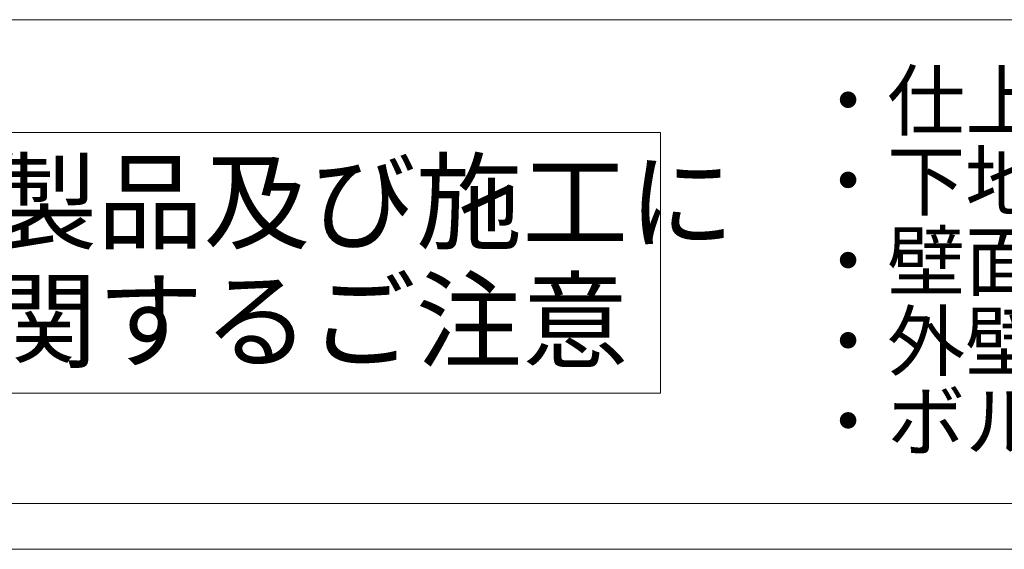
# Model space of a CAD drawing. Units: millimetres. Extents: x 0 to 4389, y 0 to 1485.
# Drawn here: x 2421 to 2636, y 130 to 246 of the extents above; entities that cross this region are included whole.
import ezdxf
from ezdxf.enums import TextEntityAlignment as Align

# ---------------------------------------------------------------- set-up
doc = ezdxf.new("R2010")
doc.units = ezdxf.units.MM
doc.layers.add('文字', color=8, linetype='Continuous', lineweight=18)
doc.layers.add('枠', color=7, linetype='Continuous', lineweight=20)
doc.styles.add('スタイル4', font='simplex.shx', dxfattribs={"bigfont": 'extfont2.shx'})

msp = doc.modelspace()

# ---------------------------------------------------------------- linework, layer by layer
at = {"layer": '文字', "color": 7, "ltscale": 5}
for p, q in [((2374.11, 245.58), (3310.03, 245.58)), ((3310.03, 140), (2374.11, 140))]:
    msp.add_line(p, q, dxfattribs=at)
at = {"layer": '文字', "ltscale": 5}
for p, q in [((2402.98, 220.95), (2561.09, 220.95)), ((2561.09, 220.95), (2561.09, 164.08)), ((2561.09, 164.08), (2402.98, 164.08))]:
    msp.add_line(p, q, dxfattribs=at)
at = {"layer": '枠', "ltscale": 5}
msp.add_line((2364.11, 130), (4354.11, 130), dxfattribs=at)
msp.add_line((2364.11, 130), (4354.11, 130), dxfattribs=at)

# ---------------------------------------------------------------- texts
at = {"layer": '文字', "color": 7, "ltscale": 5, "style": 'スタイル4'}
for s, p in [('・仕上げ材および躯体の強度は、取付け前に外壁メーカー様にご確認ください。', (2593.49, 227.89)), ('・下地の強度不足等による躯体破損、事故等の損害についての責任は負いかねます。', (2593.49, 210.39)), ('・壁面の下地確認と補強対策は必ず行ってください。', (2593.49, 192.89)), ('・外壁材裏に空気層がある場合は、締付けにより外壁材が破損しないよう補強対策を行ってください。', (2593.49, 175.39)), ('・ボルト・ナットが緩む恐れがありますので、緩まないよう緩み止め対策を行ってください。', (2593.49, 157.91))]:
    msp.add_text(s, height=12.5, dxfattribs=at).set_placement(p, align=Align.MIDDLE_LEFT)
at = {"layer": '文字', "ltscale": 5, "style": 'スタイル4'}
for s, p in [('製品及び施工に', (2414.87, 205.82)), ('関するご注意', (2414.87, 179.91))]:
    msp.add_text(s, height=17, dxfattribs=at).set_placement(p, align=Align.MIDDLE_LEFT)

doc.saveas('drawing.dxf')
